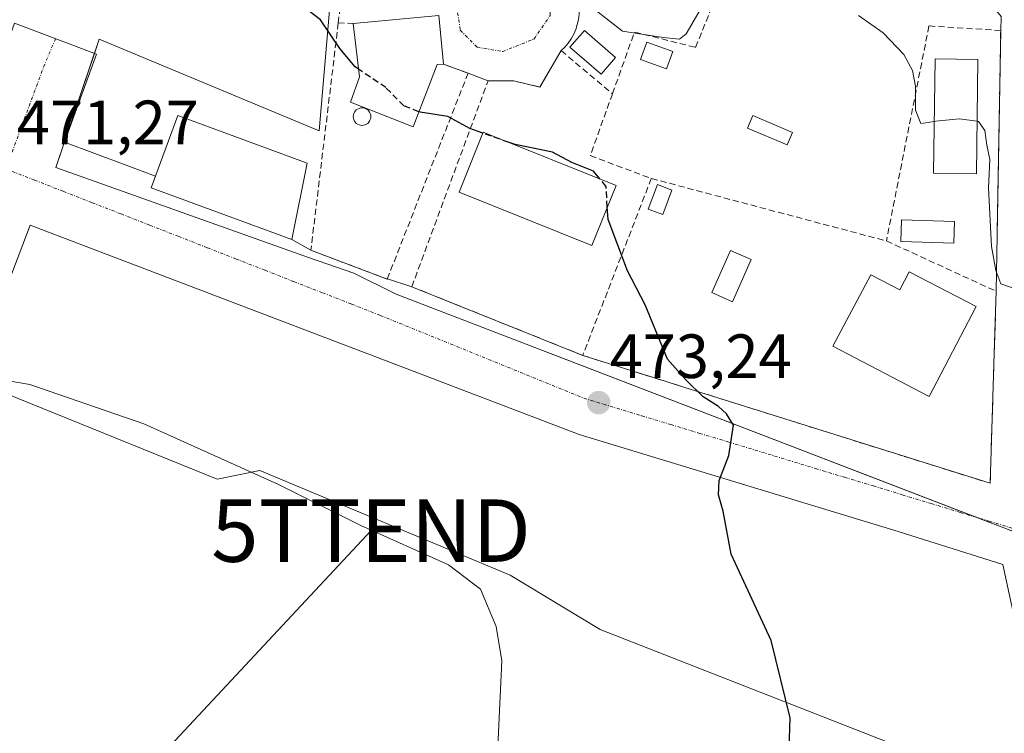
# Model space of a CAD drawing. Units: metres. Extents: x 614225 to 617688, y 4731690 to 4734061.
# Drawn here: x 616213 to 616371, y 4733218 to 4733332 of the extents above; entities that cross this region are included whole.
import ezdxf
from ezdxf.enums import TextEntityAlignment as Align

# ---------------------------------------------------------------- set-up
doc = ezdxf.new("R2010")
doc.units = ezdxf.units.M
doc.header["$MEASUREMENT"] = 0
doc.linetypes.add('TRAZO_Y_PUNTO', pattern=[1, 0.5, -0.25, 0, -0.25])
doc.linetypes.add('TRAZOSX2', pattern=[1.5, 1, -0.5])
doc.layers.get('0').update_dxf_attribs({"lineweight": 5})
for name, color, linetype, lineweight in [('Carátula', 7, 'Continuous', 5), ('Cultivos herbáceos CxS', 92, 'Continuous', 0), ('Curva de nivel maestra', 36, 'Continuous', 30), ('Curva de nivel maestra oculto', 36, 'TRAZOSX2', 30), ('Curva de nivel normal', 36, 'Continuous', 0), ('Edificación', 1, 'Continuous', 13), ('Edificación Cxs', 1, 'Continuous', 13), ('Edificación ligera', 1, 'Continuous', 0), ('Edificación ligera Cxs', 1, 'Continuous', 0), ('Muro lineal', 1, 'TRAZOSX2', 13), ('Núcleo urbano', 19, 'Continuous', 0), ('Núcleo urbano CxS', 19, 'Continuous', 0), ('Piscina', 142, 'Continuous', 0), ('Piscina CxS', 142, 'Continuous', 0), ('Punto de cota en terreno', 7, 'Continuous', 0), ('Rótulo de punto de cota en terreno', 19, 'Continuous', 0), ('Seto lineal', 92, 'TRAZOSX2', 0), ('Tendido', 6, 'Continuous', 0), ('Torre de tendido puntual', 7, 'Continuous', 0), ('Vía urbana Cxs', 5, 'Continuous', 0), ('Vía urbana eje', 5, 'TRAZO_Y_PUNTO', 0)]:
    doc.layers.add(name, color=color, linetype=linetype, lineweight=lineweight)
doc.styles.add('Arial', font='txt', dxfattribs={"height": 0.2})

# ---------------------------------------------------------------- blocks, each defined once
blk = doc.blocks.new('*U167')
at = {"layer": 'Curva de nivel normal', "color": 36, "linetype": 'Continuous', "lineweight": 0}
blk.add_polyline3d([(616289.49, 4733214.75, 470), (616290.17, 4733229.62, 470), (616289.24, 4733235.12, 470), (616286.73, 4733241.11, 470), (616281.64, 4733245.02, 470), (616267.59, 4733251.34, 470), (616254.25, 4733257.98, 470), (616232.81, 4733267.62, 470), (616214.56, 4733273.92, 470), (616204.47, 4733275.68, 470), (616197.76, 4733277.3, 470), (616191.69, 4733281.05, 470), (616183.93, 4733285.41, 470), (616172.31, 4733290.34, 470), (616162.67, 4733294.21, 470), (616154.75, 4733298.83, 470), (616149.24, 4733301.8, 470), (616148.9, 4733302.05, 470)], dxfattribs=at)
blk = doc.blocks.new('5PATER')
at = {"layer": 'Carátula', "linetype": 'Continuous', "lineweight": 5}
h = blk.add_hatch(color=250, dxfattribs=at)
edge = h.paths.add_edge_path()
edge.add_ellipse((0, 0.01), major_axis=(-1.33, -1.34), ratio=0.999422, start_angle=0, end_angle=360)
blk = doc.blocks.new('*U196')
at = {"layer": 'Vía urbana Cxs', "color": 5, "linetype": 'Continuous', "lineweight": 0}
for points in [[(616378.13, 4733209.42, 477.98), (616370.4, 4733245.08, 478.36), (616353.68, 4733250.37, 477.22), (616302.56, 4733265.93, 473.07), (616272.08, 4733277.57, 471.69), (616214.61, 4733299.48, 471.14), (616206.15, 4733277.36, 470.01)], [(616212.07, 4733331.87, 471.61), (616225.2, 4733326.89, 471.94), (616220.12, 4733312.82, 471.34), (616234.68, 4733307.33, 471.3), (616234, 4733305.49, 471.31), (616256.5, 4733297.19, 471.45), (616259.57, 4733295.48, 471.59), (616271.8, 4733290.84, 471.69), (616271.82, 4733290.9, 471.7), (616275.73, 4733289.61, 472.19), (616303.12, 4733278.61, 473.65), (616315.32, 4733274.78, 474.13), (616318.44, 4733273.8, 474.45), (616368.39, 4733258.1, 478.53), (616369.1, 4733280.64, 479.61), (616369.36, 4733288.9, 479.8), (616370.08, 4733330.7, 481.78), (616370.16, 4733332.95, 481.89)], [(616302.43, 4733332.47, 478.02), (616302.25, 4733331.66, 478.03), (616302, 4733330.87, 478.04), (616301.67, 4733330.11, 478.06), (616301.26, 4733329.38, 478.08), (616300.8, 4733328.69, 478.05), (616300.26, 4733328.05, 477.84), (616299.67, 4733327.47, 477.6), (616296.26, 4733321.64, 476.26), (616292.1, 4733322.61, 476.14), (616287.95, 4733322.61, 475.92), (616284.74, 4733323.84, 475.88), (616280.83, 4733325.31, 475.97), (616280.09, 4733333.13, 476.63)]]:
    blk.add_polyline3d(points, dxfattribs=at)
blk = doc.blocks.new('5TTEND')
blk.add_text('5TTEND', height=10).set_placement((0, 0), align=Align.MIDDLE_CENTER)

msp = doc.modelspace()

# ---------------------------------------------------------------- linework, layer by layer
at = {"layer": 'Cultivos herbáceos CxS', "color": 92, "linetype": 'Continuous', "lineweight": 0}
for points in [[(616048.84, 4733190.43, 467.71), (616073.53, 4733245.32, 468.67), (616080.93, 4733261.5, 469.07), (616083.86, 4733259.79, 468.75), (616103.89, 4733310.23, 470.38), (616188.66, 4733281.43, 469.35), (616244.58, 4733258.76, 468.84), (616251.39, 4733260.17, 469.75), (616291.52, 4733243.36, 470.74), (616305.9, 4733234.66, 471.41), (616364.81, 4733211.6, 477.47)], [(616103.89, 4733310.23, 470.38), (616188.66, 4733281.43, 469.35), (616244.58, 4733258.76, 468.84), (616251.39, 4733260.17, 469.75), (616291.52, 4733243.36, 470.74), (616305.9, 4733234.66, 471.41), (616364.81, 4733211.6, 477.47), (616421.94, 4733192.56, 477.94), (616423.21, 4733195.93, 478.03), (616423.67, 4733197.15, 478.04), (616424.13, 4733198.37, 478.03), (616434.7, 4733226.49, 478.23)]]:
    msp.add_polyline3d(points, dxfattribs=at)
at = {"layer": 'Curva de nivel maestra', "color": 36, "linetype": 'Continuous', "lineweight": 30}
for points in [[(616267.19, 4733324.51, 475), (616266.66, 4733324.87, 475), (616264.19, 4733327.84, 475), (616261.11, 4733332.42, 475), (616253.63, 4733338.2, 475), (616247.68, 4733344.59, 475), (616243.23, 4733352.48, 475), (616239.59, 4733360.75, 475), (616235.45, 4733367.65, 475), (616231.47, 4733371.75, 475), (616230.29, 4733374.53, 475), (616230.54, 4733377.78, 475), (616230.3, 4733379.55, 475), (616229.2, 4733381.06, 475), (616226.62, 4733383.57, 475), (616225.98, 4733386.09, 475), (616226.8, 4733388.14, 475), (616233.29, 4733396.54, 475), (616237.3, 4733399.45, 475)], [(616287.12, 4733314.24, 475), (616285.02, 4733314.98, 475), (616281.51, 4733316.93, 475), (616277.08, 4733317.6, 475), (616276.88, 4733317.68, 475)], [(616305.87, 4733306.9, 475), (616304.86, 4733308.13, 475), (616301.38, 4733309.53, 475), (616298.27, 4733311.2, 475), (616292.31, 4733312.4, 475), (616291.31, 4733312.75, 475)], [(616336.04, 4733210.56, 475), (616336.34, 4733220.48, 475), (616333.31, 4733232.92, 475), (616326.89, 4733246.72, 475), (616325.63, 4733253.61, 475), (616324.86, 4733256.24, 475), (616324.98, 4733258.57, 475), (616326.52, 4733262.57, 475), (616327.27, 4733267.4, 475), (616326.15, 4733269.26, 475), (616324.87, 4733270.44, 475), (616322.41, 4733271.97, 475), (616319.7, 4733274.63, 475), (616316.7, 4733277.98, 475), (616313.14, 4733286.72, 475), (616310.3, 4733292.19, 475), (616307.19, 4733300.41, 475), (616307.06, 4733302.39, 475)]]:
    msp.add_polyline3d(points, dxfattribs=at)
at = {"layer": 'Curva de nivel maestra oculto', "color": 36, "linetype": 'TRAZOSX2', "lineweight": 30}
for points in [[(616276.88, 4733317.68, 475), (616274.46, 4733318.62, 475), (616271.59, 4733321.54, 475), (616267.19, 4733324.51, 475)], [(616291.31, 4733312.75, 475), (616287.12, 4733314.24, 475)], [(616307.06, 4733302.39, 475), (616306.85, 4733305.71, 475), (616305.87, 4733306.9, 475)]]:
    msp.add_polyline3d(points, dxfattribs=at)
at = {"layer": 'Curva de nivel normal', "color": 36, "linetype": 'Continuous', "lineweight": 0}
for points in [[(616305.12, 4733334.03, 480), (616309.47, 4733330.62, 480), (616316.01, 4733329.59, 480), (616318.61, 4733329.33, 480), (616319.71, 4733330.16, 480), (616323.58, 4733336.9, 480)], [(616347.31, 4733333.11, 480), (616351.26, 4733330.34, 480), (616354.58, 4733326.84, 480), (616355.96, 4733324.28, 480), (616356.41, 4733321.78, 480), (616356.44, 4733317.91, 480), (616357.29, 4733315.78, 480), (616359.45, 4733316.11, 480)], [(616359.45, 4733316.11, 480), (616359.68, 4733316.14, 480), (616363.4, 4733316.56, 480), (616366.29, 4733316.14, 480)], [(616366.29, 4733316.14, 480), (616366.53, 4733316.1, 480), (616367.56, 4733314.66, 480), (616367.85, 4733312.34, 480), (616368.32, 4733310.04, 480), (616368.1, 4733305.48, 480), (616368.61, 4733296.05, 480), (616369.31, 4733292.2, 480), (616370.1, 4733290.07, 480), (616374.42, 4733288.6, 480), (616377.23, 4733288.46, 480), (616378.78, 4733287.85, 480), (616381.27, 4733287.48, 480), (616387, 4733287.36, 480), (616407.75, 4733283.16, 480), (616410.66, 4733283.58, 480), (616415.66, 4733286.03, 480), (616419.49, 4733287.74, 480), (616422.41, 4733287.97, 480), (616427.93, 4733285.13, 480)]]:
    msp.add_polyline3d(points, dxfattribs=at)
at = {"layer": 'Edificación', "color": 1, "linetype": 'Continuous', "lineweight": 13}
for points in [[(616266.33, 4733331.84, 478.81), (616280.09, 4733333.13, 478.26)], [(616280.09, 4733333.13, 478.26), (616280.83, 4733325.31, 477.55)], [(616279.82, 4733325.23, 479.05), (616275.94, 4733315.28, 482.39), (616265.92, 4733319.19, 482.15), (616267.34, 4733323.26, 482.94), (616266.33, 4733331.84, 478.81)], [(616366.42, 4733326.05, 487.16), (616366.18, 4733307.72, 484.86), (616359.34, 4733307.81, 484.47), (616359.58, 4733326.14, 486.23), (616366.42, 4733326.05, 487.16)], [(616280.83, 4733325.31, 477.55), (616279.82, 4733325.23, 479.05)], [(616259, 4733309.42, 480.45), (616256.5, 4733297.19, 471.54), (616234, 4733305.49, 471.4), (616238.28, 4733317.07, 472.19), (616259, 4733309.42, 480.45)], [(616308.46, 4733305.86, 478.68), (616304.58, 4733296.21, 478.19), (616283.31, 4733304.76, 479.18), (616287.19, 4733314.41, 478.82), (616308.46, 4733305.86, 478.68)], [(616355.44, 4733292.03, 483.09), (616366.15, 4733286.43, 482.53), (616358.61, 4733272.03, 482.05), (616343.21, 4733280.09, 482.8), (616349.26, 4733291.54, 480.22), (616353.91, 4733289.1, 484.51), (616355.44, 4733292.03, 483.09)]]:
    msp.add_polyline3d(points, dxfattribs=at)
at = {"layer": 'Edificación Cxs', "color": 1, "linetype": 'Continuous', "lineweight": 13}
for points in [[(616279.82, 4733325.23, 479.05), (616275.94, 4733315.28, 482.39), (616265.92, 4733319.19, 482.15), (616267.34, 4733323.26, 482.94), (616266.33, 4733331.84, 478.81), (616280.09, 4733333.13, 478.26), (616280.83, 4733325.31, 477.55), (616279.82, 4733325.23, 479.05)], [(616366.42, 4733326.05, 487.16), (616366.18, 4733307.72, 484.86), (616359.34, 4733307.81, 484.47), (616359.58, 4733326.14, 486.23), (616366.42, 4733326.05, 487.16)], [(616259, 4733309.42, 480.45), (616256.5, 4733297.19, 471.54), (616234, 4733305.49, 471.4), (616238.28, 4733317.07, 472.19), (616259, 4733309.42, 480.45)], [(616308.46, 4733305.86, 478.68), (616304.58, 4733296.21, 478.19), (616283.31, 4733304.76, 479.18), (616287.19, 4733314.41, 478.82), (616308.46, 4733305.86, 478.68)], [(616355.44, 4733292.03, 483.09), (616366.15, 4733286.43, 482.53), (616358.61, 4733272.03, 482.05), (616343.21, 4733280.09, 482.8), (616349.26, 4733291.54, 480.22), (616353.91, 4733289.1, 484.51), (616355.44, 4733292.03, 483.09)]]:
    msp.add_polyline3d(points, close=True, dxfattribs=at)
at = {"layer": 'Edificación ligera', "color": 1, "linetype": 'Continuous', "lineweight": 0}
for points in [[(616317.53, 4733327.35, 479.64), (616316.55, 4733324.57, 478.93), (616312.39, 4733326.04, 479.57), (616313.37, 4733328.81, 480.09), (616317.53, 4733327.35, 479.64)], [(616336.72, 4733314.37, 477.49), (616335.87, 4733312.36, 477.48), (616329.51, 4733315.04, 478.26), (616330.36, 4733317.05, 478.78), (616336.72, 4733314.37, 477.49)], [(616317.42, 4733305.12, 478.21), (616315.96, 4733301.21, 475.56), (616313.62, 4733302.08, 475.93), (616315.09, 4733305.99, 479.28), (616317.42, 4733305.12, 478.21)]]:
    msp.add_polyline3d(points, dxfattribs=at)
at = {"layer": 'Edificación ligera Cxs', "color": 1, "linetype": 'Continuous', "lineweight": 0}
for points in [[(616317.53, 4733327.35, 479.64), (616316.55, 4733324.57, 478.93), (616312.39, 4733326.04, 479.57), (616313.37, 4733328.81, 480.09), (616317.53, 4733327.35, 479.64)], [(616336.72, 4733314.37, 477.49), (616335.87, 4733312.36, 477.48), (616329.51, 4733315.04, 478.26), (616330.36, 4733317.05, 478.78), (616336.72, 4733314.37, 477.49)], [(616317.42, 4733305.12, 478.21), (616315.96, 4733301.21, 475.56), (616313.62, 4733302.08, 475.93), (616315.09, 4733305.99, 479.28), (616317.42, 4733305.12, 478.21)]]:
    msp.add_polyline3d(points, close=True, dxfattribs=at)
at = {"layer": 'Muro lineal', "color": 1, "linetype": 'TRAZOSX2', "lineweight": 13}
msp.add_polyline3d([(616304.37, 4733352.96, 482.82), (616302.26, 4733347.79, 480.44), (616301.87, 4733340.67, 480.11), (616302.36, 4733335.78, 479.9), (616302.5, 4733334.96, 479.84), (616302.55, 4733334.13, 479.78), (616302.53, 4733333.3, 479.55), (616302.43, 4733332.47, 479.31), (616302.25, 4733331.66, 479.15), (616302, 4733330.87, 479.09), (616301.67, 4733330.11, 479.34), (616301.26, 4733329.38, 479.55), (616300.8, 4733328.69, 479.42), (616300.26, 4733328.05, 479), (616299.67, 4733327.47, 478.7)], dxfattribs=at)
at = {"layer": 'Núcleo urbano', "color": 19, "linetype": 'Continuous', "lineweight": 0}
for points in [[(616434.7, 4733226.49, 478.23), (616406.62, 4733237.2, 478.86), (616373.01, 4733250.02, 478.43), (616370.59, 4733250.94, 478.36), (616366.1, 4733252.67, 478.18), (616273.24, 4733288.43, 471.76), (616266.44, 4733291.8, 471.68), (616259.2, 4733294.32, 471.51), (616218.71, 4733308.75, 471.23), (616224.89, 4733327.01, 471.92), (616225.66, 4733329.29, 471.96), (616260.91, 4733314.63, 473.08), (616262.64, 4733335.2, 475.21), (616265.55, 4733369.68, 477.5), (616266.11, 4733376.32, 477.56), (616267.77, 4733396.03, 476.51), (616267.83, 4733396.73, 476.5)], [(616103.89, 4733310.23, 470.38), (616188.66, 4733281.43, 469.35), (616244.58, 4733258.76, 468.84), (616251.39, 4733260.17, 469.75), (616291.52, 4733243.36, 470.74), (616305.9, 4733234.66, 471.41), (616364.81, 4733211.6, 477.47), (616421.94, 4733192.56, 477.94), (616423.21, 4733195.93, 478.03), (616423.67, 4733197.15, 478.04), (616424.13, 4733198.37, 478.03), (616434.7, 4733226.49, 478.23)]]:
    msp.add_polyline3d(points, dxfattribs=at)
at = {"layer": 'Núcleo urbano CxS', "color": 19, "linetype": 'Continuous', "lineweight": 0}
for points in [[(616204.53, 4733405.99, 473.22), (616215.93, 4733409.28, 473.93), (616224.16, 4733411.18, 474.15), (616245.71, 4733404.99, 475.14), (616267.83, 4733396.73, 476.5), (616267.83, 4733396.73, 476.5), (616262.64, 4733335.2, 475.21), (616260.91, 4733314.63, 473.08), (616225.66, 4733329.29, 471.96), (616218.71, 4733308.75, 471.23), (616259.2, 4733294.32, 471.51), (616266.44, 4733291.8, 471.68), (616273.24, 4733288.43, 471.76), (616370.59, 4733250.94, 478.36), (616434.7, 4733226.49, 478.23), (616421.94, 4733192.56, 477.94)], [(616364.81, 4733211.6, 477.47), (616305.9, 4733234.66, 471.41), (616291.52, 4733243.36, 470.74), (616251.39, 4733260.17, 469.75), (616244.58, 4733258.76, 468.84), (616188.66, 4733281.43, 469.35)]]:
    msp.add_polyline3d(points, dxfattribs=at)
msp.add_polyline3d([(616303.59, 4733387.27, 480.32), (616307.96, 4733367.17, 481.73), (616374.2, 4733339.77, 482.15), (616379.19, 4733369.29, 483.49), (616427.94, 4733351.22, 481.6), (616433.5, 4733349.15, 481.36), (616433.54, 4733349.14, 481.36), (616444.6, 4733345.04, 480.95), (616445.14, 4733344.88, 480.94), (616475.9, 4733336.07, 480.58), (616434.7, 4733226.49, 478.23), (616370.59, 4733250.94, 478.36), (616273.24, 4733288.43, 471.76), (616266.44, 4733291.8, 471.68), (616259.2, 4733294.32, 471.51), (616218.71, 4733308.75, 471.23), (616225.66, 4733329.29, 471.96), (616260.91, 4733314.63, 473.08), (616262.64, 4733335.2, 475.21), (616267.83, 4733396.73, 476.5), (616273.19, 4733394.73, 477.02), (616273.21, 4733394.72, 477.02), (616303.59, 4733387.27, 480.32)], close=True, dxfattribs=at)
at = {"layer": 'Piscina', "color": 142, "linetype": 'Continuous', "lineweight": 0}
for points in [[(616308.35, 4733326.39, 478.07), (616306.05, 4733323.72, 478.47), (616301.07, 4733328.01, 478.1), (616303.38, 4733330.68, 478.47), (616308.35, 4733326.39, 478.07)], [(616268.01, 4733315.5, 473.65), (616267.76, 4733315.48, 473.65), (616267.52, 4733315.5, 473.64), (616267.28, 4733315.56, 473.63), (616267.06, 4733315.67, 473.63), (616266.85, 4733315.81, 473.63), (616266.68, 4733315.98, 473.62), (616266.54, 4733316.18, 473.62), (616266.44, 4733316.41, 473.62), (616266.37, 4733316.64, 473.62), (616266.35, 4733316.89, 473.63), (616266.37, 4733317.13, 473.63), (616266.44, 4733317.37, 473.64), (616266.54, 4733317.59, 473.66), (616266.68, 4733317.79, 473.67), (616266.85, 4733317.97, 473.69), (616267.06, 4733318.11, 473.7), (616267.28, 4733318.21, 473.72), (616267.52, 4733318.28, 473.74), (616267.76, 4733318.3, 473.76), (616268.01, 4733318.28, 473.78), (616268.24, 4733318.21, 473.79), (616268.47, 4733318.11, 473.8), (616268.67, 4733317.97, 473.81), (616268.84, 4733317.79, 473.81), (616268.98, 4733317.59, 473.81), (616269.08, 4733317.37, 473.8), (616269.15, 4733317.13, 473.79), (616269.17, 4733316.89, 473.77), (616269.15, 4733316.64, 473.76), (616269.08, 4733316.41, 473.74), (616268.98, 4733316.18, 473.72), (616268.84, 4733315.98, 473.71), (616268.67, 4733315.81, 473.69), (616268.47, 4733315.67, 473.68), (616268.24, 4733315.56, 473.67), (616268.01, 4733315.5, 473.65)], [(616362.68, 4733300.08, 479.45), (616362.57, 4733296.6, 479.41), (616354.1, 4733296.86, 479), (616354.21, 4733300.34, 478.86), (616362.68, 4733300.08, 479.45)], [(616330.12, 4733293.96, 476.25), (616327.14, 4733287.21, 476.14), (616323.82, 4733288.68, 475.86), (616326.79, 4733295.43, 476), (616330.12, 4733293.96, 476.25)]]:
    msp.add_polyline3d(points, dxfattribs=at)
at = {"layer": 'Piscina CxS', "color": 142, "linetype": 'Continuous', "lineweight": 0}
for points in [[(616308.35, 4733326.39, 478.07), (616306.05, 4733323.72, 478.47), (616301.07, 4733328.01, 478.1), (616303.38, 4733330.68, 478.47), (616308.35, 4733326.39, 478.07)], [(616268.01, 4733315.5, 473.65), (616267.76, 4733315.48, 473.65), (616267.52, 4733315.5, 473.64), (616267.28, 4733315.56, 473.63), (616267.06, 4733315.67, 473.63), (616266.85, 4733315.81, 473.63), (616266.68, 4733315.98, 473.62), (616266.54, 4733316.18, 473.62), (616266.44, 4733316.41, 473.62), (616266.37, 4733316.64, 473.62), (616266.35, 4733316.89, 473.63), (616266.37, 4733317.13, 473.63), (616266.44, 4733317.37, 473.64), (616266.54, 4733317.59, 473.66), (616266.68, 4733317.79, 473.67), (616266.85, 4733317.97, 473.69), (616267.06, 4733318.11, 473.7), (616267.28, 4733318.21, 473.72), (616267.52, 4733318.28, 473.74), (616267.76, 4733318.3, 473.76), (616268.01, 4733318.28, 473.78), (616268.24, 4733318.21, 473.79), (616268.47, 4733318.11, 473.8), (616268.67, 4733317.97, 473.81), (616268.84, 4733317.79, 473.81), (616268.98, 4733317.59, 473.81), (616269.08, 4733317.37, 473.8), (616269.15, 4733317.13, 473.79), (616269.17, 4733316.89, 473.77), (616269.15, 4733316.64, 473.76), (616269.08, 4733316.41, 473.74), (616268.98, 4733316.18, 473.72), (616268.84, 4733315.98, 473.71), (616268.67, 4733315.81, 473.69), (616268.47, 4733315.67, 473.68), (616268.24, 4733315.56, 473.67), (616268.01, 4733315.5, 473.65)], [(616362.68, 4733300.08, 479.45), (616362.57, 4733296.6, 479.41), (616354.1, 4733296.86, 479), (616354.21, 4733300.34, 478.86), (616362.68, 4733300.08, 479.45)], [(616330.12, 4733293.96, 476.25), (616327.14, 4733287.21, 476.14), (616323.82, 4733288.68, 475.86), (616326.79, 4733295.43, 476), (616330.12, 4733293.96, 476.25)]]:
    msp.add_polyline3d(points, close=True, dxfattribs=at)
at = {"layer": 'Seto lineal', "color": 92, "linetype": 'TRAZOSX2', "lineweight": 0}
for points in [[(616268.14, 4733368.65, 481.42), (616263.96, 4733331.91, 478.53)], [(616307.88, 4733320.57, 479.01), (616311.41, 4733330.44, 480.8), (616321.19, 4733328, 479.23), (616331.45, 4733353.18, 490.81), (616313.12, 4733360.76, 483.92), (616312.58, 4733360.89, 483.06), (616312.04, 4733360.98, 482.35), (616311.49, 4733361.03, 482.22), (616310.93, 4733361.05, 482.13), (616310.38, 4733361.02, 482.05), (616309.83, 4733360.95, 481.96), (616309.29, 4733360.84, 481.9), (616308.76, 4733360.69, 481.83), (616308.24, 4733360.51, 481.77), (616307.74, 4733360.28, 481.67), (616307.25, 4733360.02, 481.51)], [(616263.96, 4733331.91, 478.53), (616259.57, 4733295.48, 471.74), (616271.8, 4733290.84, 471.77), (616284.74, 4733323.84, 476.13), (616280.83, 4733325.31, 477.55)], [(616263.96, 4733331.91, 478.53), (616266.33, 4733331.84, 478.81)], [(616369.36, 4733288.9, 483.14), (616370.08, 4733330.7, 483.16), (616358.59, 4733331.43, 486.19), (616351.76, 4733296.96, 482.73)], [(616303.12, 4733278.61, 475.46), (616275.73, 4733289.61, 475.9), (616287.95, 4733322.61, 477.7), (616292.1, 4733322.61, 478.02), (616296.26, 4733321.64, 478.44), (616299.67, 4733327.47, 478.7), (616307.88, 4733320.57, 479.01)], [(616307.88, 4733320.57, 479.01), (616304.33, 4733310.64, 479.11), (616314.11, 4733306.97, 479.12)], [(616314.11, 4733306.97, 479.12), (616303.12, 4733278.61, 475.46)], [(616314.11, 4733306.97, 479.12), (616351.76, 4733296.96, 482.73)], [(616351.76, 4733296.96, 482.73), (616369.36, 4733288.9, 483.14)], [(616303.12, 4733278.61, 475.46), (616368.39, 4733258.1, 480.26), (616369.36, 4733288.9, 483.14)]]:
    msp.add_polyline3d(points, dxfattribs=at)
at = {"layer": 'Tendido', "color": 6, "linetype": 'Continuous', "lineweight": 0}
msp.add_polyline3d([(616269.21, 4733250.51, 470.08), (616232.57, 4733211.26, 468.27), (616190.3, 4733169.26, 467.98), (616154.52, 4733133.41, 466.8), (616115.43, 4733094.31, 465.85), (616075.01, 4733054.16, 465.66), (616046.86, 4733026.71, 464.6), (616026.88, 4732995.09, 464.33), (615984.97, 4732922.06, 464.3)], dxfattribs=at)
at = {"layer": 'Vía urbana Cxs', "color": 5, "linetype": 'Continuous', "lineweight": 0}
for points in [[(616304.37, 4733352.96, 480.03), (616302.26, 4733347.79, 479.41), (616301.87, 4733340.67, 479.49), (616302.36, 4733335.78, 478.61), (616302.5, 4733334.96, 478.41), (616302.55, 4733334.13, 478.18), (616302.53, 4733333.3, 477.99), (616302.43, 4733332.47, 478.02), (616302.25, 4733331.66, 478.03), (616302, 4733330.87, 478.04), (616301.67, 4733330.11, 478.06), (616301.26, 4733329.38, 478.08), (616300.8, 4733328.69, 478.05), (616300.26, 4733328.05, 477.84), (616299.67, 4733327.47, 477.6)], [(616370.08, 4733330.7, 481.78), (616370.16, 4733332.95, 481.89), (616367.81, 4733335.82, 482.06), (616363.2, 4733339.47, 482.14), (616358.28, 4733342.96, 482.22), (616339.87, 4733350.9, 482.58), (616331.45, 4733353.18, 482.7)], [(616280.83, 4733325.31, 475.97), (616280.09, 4733333.13, 476.63)], [(616204.5, 4733318.79, 471.29), (616207.1, 4733318.11, 471.3), (616212.07, 4733331.87, 471.61), (616225.2, 4733326.89, 471.94), (616220.12, 4733312.82, 471.34), (616234.68, 4733307.33, 471.3)], [(616369.36, 4733288.9, 479.8), (616370.08, 4733330.7, 481.78)], [(616299.67, 4733327.47, 477.6), (616296.26, 4733321.64, 476.26), (616292.1, 4733322.61, 476.14), (616287.95, 4733322.61, 475.92)], [(616284.74, 4733323.84, 475.88), (616280.83, 4733325.31, 475.97)], [(616287.95, 4733322.61, 475.92), (616284.74, 4733323.84, 475.88)], [(616378.13, 4733209.42, 477.98), (616370.4, 4733245.08, 478.36), (616353.68, 4733250.37, 477.22), (616302.56, 4733265.93, 473.07), (616272.08, 4733277.57, 471.69), (616214.61, 4733299.48, 471.14), (616206.15, 4733277.36, 470.01), (616193.87, 4733283.29, 470.32), (616201.49, 4733303.5, 471.23), (616201.07, 4733304.67, 471.22), (616174.11, 4733315.01, 471.09)], [(616234.68, 4733307.33, 471.3), (616234, 4733305.49, 471.31), (616256.5, 4733297.19, 471.45)], [(616256.5, 4733297.19, 471.45), (616259.57, 4733295.48, 471.59)], [(616259.57, 4733295.48, 471.59), (616271.8, 4733290.84, 471.69), (616271.82, 4733290.9, 471.7)], [(616271.82, 4733290.9, 471.7), (616275.73, 4733289.61, 472.19)], [(616275.73, 4733289.61, 472.19), (616303.12, 4733278.61, 473.65)], [(616303.12, 4733278.61, 473.65), (616315.32, 4733274.78, 474.13), (616318.44, 4733273.8, 474.45), (616368.39, 4733258.1, 478.53), (616369.1, 4733280.64, 479.61), (616369.36, 4733288.9, 479.8)]]:
    msp.add_polyline3d(points, dxfattribs=at)
at = {"layer": 'Vía urbana eje', "color": 5, "linetype": 'TRAZO_Y_PUNTO', "lineweight": 0}
for points in [[(616294.1, 4733342.33, 478.15), (616289.8, 4733342.52, 477.99), (616285.51, 4733339.63, 477.39), (616282.91, 4733334.63, 476.77), (616283.51, 4733330.73, 476.46), (616286.21, 4733328.02, 476.2), (616290.3, 4733327.33, 476.35), (616295.3, 4733329.33, 476.68), (616297.91, 4733333.13, 477.2), (616298.01, 4733335.73, 477.66), (616296.71, 4733339.73, 477.96), (616294.1, 4733342.33, 478.15)], [(616218.67, 4733329.37, 471.81), (616216.92, 4733325.3, 471.69), (616215.37, 4733321.1, 471.55), (616213.82, 4733316.91, 471.36), (616212.26, 4733312.71, 471.22), (616210.71, 4733308.51, 471.24)], [(616210.71, 4733308.51, 471.24), (616215.32, 4733306.71, 471.23), (616219.92, 4733304.9, 471.27), (616224.55, 4733303.09, 471.27), (616229.16, 4733301.29, 471.29), (616233.76, 4733299.48, 471.32), (616238.39, 4733297.68, 471.33), (616243, 4733295.86, 471.34), (616247.6, 4733294.06, 471.36), (616252.23, 4733292.26, 471.38), (616256.83, 4733290.44, 471.4), (616261.46, 4733288.64, 471.42), (616266.07, 4733286.84, 471.44), (616270.67, 4733285.02, 471.5), (616282.92, 4733280.05, 471.88), (616287, 4733278.39, 472.08), (616295.14, 4733275.07, 472.54), (616299.23, 4733273.41, 472.79), (616303.3, 4733271.75, 473.06), (616312.58, 4733268.93, 473.75), (616317.23, 4733267.52, 474.13), (616321.85, 4733266.11, 474.52), (616326.5, 4733264.71, 474.91), (616340.42, 4733260.48, 476.04), (616345.05, 4733259.07, 476.42), (616349.69, 4733257.67, 476.84), (616354.32, 4733256.26, 477.21), (616358.96, 4733254.84, 477.6), (616363.6, 4733253.43, 477.97), (616368.25, 4733252.02, 478.28), (616372.87, 4733250.61, 478.43)]]:
    msp.add_polyline3d(points, dxfattribs=at)

# ---------------------------------------------------------------- block references
at = {"layer": 'Curva de nivel normal', "color": 36, "linetype": 'Continuous', "lineweight": 0}
msp.add_blockref('*U167', (0, 0), dxfattribs=at)
at = {"layer": 'Punto de cota en terreno', "linetype": 'Continuous', "lineweight": 0}
msp.add_blockref('5PATER', (616305.68, 4733271.03, 473.24), dxfattribs=at)
at = {"layer": 'Torre de tendido puntual', "linetype": 'Continuous', "lineweight": 0}
msp.add_blockref('5TTEND', (616269.21, 4733250.51, 470.18), dxfattribs=at)
at = {"layer": 'Vía urbana Cxs', "color": 5, "linetype": 'Continuous', "lineweight": 0}
msp.add_blockref('*U196', (0, 0), dxfattribs=at)

# ---------------------------------------------------------------- texts
at = {"layer": 'Rótulo de punto de cota en terreno', "color": 19, "linetype": 'Continuous', "lineweight": 0, "style": 'Arial'}
for s, p in [('471,27', (616212.47, 4733310.28)), ('473,24', (616307.44, 4733272.79))]:
    msp.add_text(s, height=7, dxfattribs=at).set_placement(p, align=Align.BOTTOM_LEFT)

doc.saveas('drawing.dxf')
